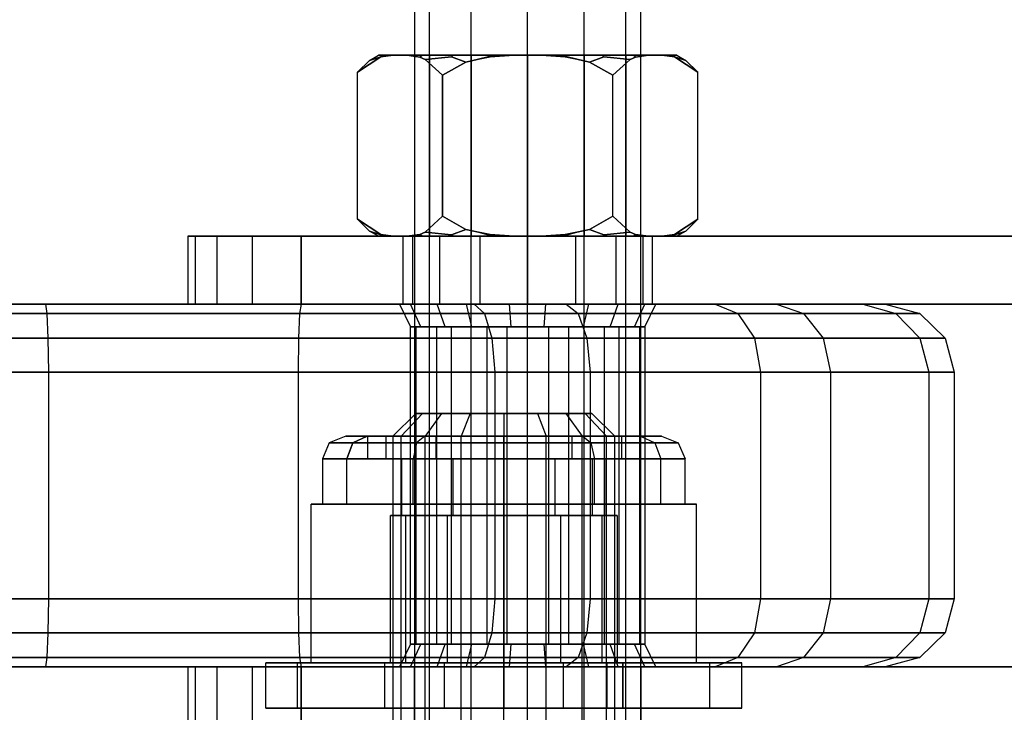
# Model space of a CAD drawing. Units: millimetres. Extents: x -39370 to 115570, y -52070 to 52070.
# Drawn here: x 73700 to 74804, y -12954 to -12178 of the extents above; entities that cross this region are included whole.
import ezdxf

# ---------------------------------------------------------------- set-up
doc = ezdxf.new("R2010")
doc.units = ezdxf.units.MM

msp = doc.modelspace()

# ---------------------------------------------------------------- linework, layer by layer
at = {"color": 7, "linetype": 'Continuous'}
for p, q in [((74142.6, -10820.4), (74142.6, -14579.6)), ((74159.6, -14579.6), (74159.6, -10820.4)), ((74159.6, -14579.6), (74159.6, -10820.4)), ((74206.1, -14579.6), (74206.1, -10820.4)), ((74206.1, -14579.6), (74206.1, -10820.4)), ((74269.6, -14579.6), (74269.6, -10820.4)), ((74269.6, -14579.6), (74269.6, -10820.4)), ((74333.1, -14579.6), (74333.1, -10820.4)), ((74333.1, -14579.6), (74333.1, -10820.4)), ((74379.6, -14579.6), (74379.6, -10820.4)), ((74379.6, -14579.6), (74379.6, -10820.4)), ((74396.6, -14579.6), (74396.6, -10820.4)), ((74079, -12236.6), (74105, -12219.5)), ((74105, -12219.5), (74079, -12236.6)), ((74079, -12236.6), (74092.3, -12223.3)), ((74092.3, -12223.3), (74102.5, -12217.4)), ((74092.3, -12223.3), (74105.1, -12219.2)), ((74105.1, -12219.2), (74092.3, -12223.3)), ((74108.2, -12217.4), (74102.5, -12217.4)), ((74102.5, -12217.4), (74108.2, -12217.4)), ((74105, -12219.5), (74118.9, -12217.4)), ((74118.9, -12217.4), (74105, -12219.5)), ((74105.1, -12219.2), (74105, -12219.5)), ((74105, -12219.5), (74105.1, -12219.2)), ((74105.1, -12219.2), (74108.2, -12217.4)), ((74105.1, -12219.2), (74108.2, -12217.4)), ((74118.9, -12217.4), (74108.2, -12217.4)), ((74108.2, -12217.4), (74118.9, -12217.4)), ((74134.3, -12217.4), (74118.9, -12217.4)), ((74118.9, -12217.4), (74134.3, -12217.4)), ((74151.4, -12217.4), (74134.3, -12217.4)), ((74134.3, -12217.4), (74151.4, -12217.4)), ((74134.3, -12217.4), (74148.7, -12219.6)), ((74148.7, -12219.6), (74134.3, -12217.4)), ((74159.6, -12217.4), (74142.6, -12217.4)), ((74142.6, -12217.4), (74159.6, -12217.4)), ((74142.6, -12217.4), (74142.6, -12420.6)), ((74148.7, -12219.6), (74151.4, -12217.4)), ((74148.7, -12219.6), (74151.4, -12217.4)), ((74148.7, -12219.6), (74154.7, -12222.2)), ((74154.7, -12222.2), (74148.7, -12219.6)), ((74186, -12217.4), (74151.4, -12217.4)), ((74151.4, -12217.4), (74186, -12217.4)), ((74154.7, -12222.2), (74184.4, -12219.2)), ((74184.4, -12219.2), (74154.7, -12222.2)), ((74154.7, -12222.2), (74174.3, -12239.9)), ((74174.3, -12239.9), (74154.7, -12222.2)), ((74206.1, -12217.4), (74159.6, -12217.4)), ((74159.6, -12217.4), (74206.1, -12217.4)), ((74159.6, -12217.4), (74159.6, -12420.6)), ((74159.6, -12217.4), (74159.6, -12420.6)), ((74200.3, -12225.2), (74174.3, -12239.9)), ((74174.3, -12239.9), (74200.3, -12225.2)), ((74184.4, -12219.2), (74186, -12217.4)), ((74184.4, -12219.2), (74186, -12217.4)), ((74184.4, -12219.2), (74200.3, -12225.2)), ((74200.3, -12225.2), (74184.4, -12219.2)), ((74226.3, -12217.4), (74186, -12217.4)), ((74186, -12217.4), (74226.3, -12217.4)), ((74214.5, -12222), (74200.3, -12225.2)), ((74200.3, -12225.2), (74214.5, -12222)), ((74269.6, -12217.4), (74206.1, -12217.4)), ((74206.1, -12217.4), (74269.6, -12217.4)), ((74206.1, -12217.4), (74206.1, -12420.6)), ((74206.1, -12217.4), (74206.1, -12420.6)), ((74214.5, -12222), (74225.5, -12219.2)), ((74225.5, -12219.2), (74214.5, -12222)), ((74227.5, -12219.4), (74214.5, -12222)), ((74214.5, -12222), (74227.5, -12219.4)), ((74225.5, -12219.2), (74226.3, -12217.4)), ((74225.5, -12219.2), (74226.3, -12217.4)), ((74225.5, -12219.2), (74227.5, -12219.4)), ((74227.5, -12219.4), (74225.5, -12219.2)), ((74254.1, -12217.4), (74226.3, -12217.4)), ((74226.3, -12217.4), (74254.1, -12217.4)), ((74254.1, -12217.4), (74227.5, -12219.4)), ((74227.5, -12219.4), (74254.1, -12217.4)), ((74285.1, -12217.4), (74254.1, -12217.4)), ((74254.1, -12217.4), (74285.1, -12217.4)), ((74333.1, -12217.4), (74269.6, -12217.4)), ((74269.6, -12217.4), (74333.1, -12217.4)), ((74269.6, -12217.4), (74269.6, -12420.6)), ((74269.6, -12217.4), (74269.6, -12420.6)), ((74285.1, -12217.4), (74312.9, -12217.4)), ((74312.9, -12217.4), (74285.1, -12217.4)), ((74311.7, -12219.4), (74285.1, -12217.4)), ((74285.1, -12217.4), (74311.7, -12219.4)), ((74311.7, -12219.4), (74313.7, -12219.2)), ((74313.7, -12219.2), (74311.7, -12219.4)), ((74324.7, -12222), (74311.7, -12219.4)), ((74311.7, -12219.4), (74324.7, -12222)), ((74312.9, -12217.4), (74353.2, -12217.4)), ((74353.2, -12217.4), (74312.9, -12217.4)), ((74313.7, -12219.2), (74312.9, -12217.4)), ((74313.7, -12219.2), (74312.9, -12217.4)), ((74313.7, -12219.2), (74324.7, -12222)), ((74324.7, -12222), (74313.7, -12219.2)), ((74338.9, -12225.2), (74324.7, -12222)), ((74324.7, -12222), (74338.9, -12225.2)), ((74379.6, -12217.4), (74333.1, -12217.4)), ((74333.1, -12217.4), (74379.6, -12217.4)), ((74333.1, -12217.4), (74333.1, -12420.6)), ((74333.1, -12217.4), (74333.1, -12420.6)), ((74338.9, -12225.2), (74354.8, -12219.2)), ((74354.8, -12219.2), (74338.9, -12225.2)), ((74364.9, -12239.9), (74338.9, -12225.2)), ((74338.9, -12225.2), (74364.9, -12239.9)), ((74353.2, -12217.4), (74387.8, -12217.4)), ((74387.8, -12217.4), (74353.2, -12217.4)), ((74354.8, -12219.2), (74353.2, -12217.4)), ((74354.8, -12219.2), (74353.2, -12217.4)), ((74354.8, -12219.2), (74384.5, -12222.2)), ((74384.5, -12222.2), (74354.8, -12219.2)), ((74384.5, -12222.2), (74364.9, -12239.9)), ((74364.9, -12239.9), (74384.5, -12222.2)), ((74379.6, -12217.4), (74396.6, -12217.4)), ((74396.6, -12217.4), (74379.6, -12217.4)), ((74379.6, -12217.4), (74379.6, -12420.6)), ((74379.6, -12217.4), (74379.6, -12420.6)), ((74390.5, -12219.6), (74384.5, -12222.2)), ((74384.5, -12222.2), (74390.5, -12219.6)), ((74387.8, -12217.4), (74404.9, -12217.4)), ((74404.9, -12217.4), (74387.8, -12217.4)), ((74390.5, -12219.6), (74387.8, -12217.4)), ((74390.5, -12219.6), (74387.8, -12217.4)), ((74404.9, -12217.4), (74390.5, -12219.6)), ((74390.5, -12219.6), (74404.9, -12217.4)), ((74396.6, -12420.6), (74396.6, -12217.4)), ((74404.9, -12217.4), (74420.3, -12217.4)), ((74420.3, -12217.4), (74404.9, -12217.4)), ((74420.3, -12217.4), (74431, -12217.4)), ((74431, -12217.4), (74420.3, -12217.4)), ((74434.2, -12219.5), (74420.3, -12217.4)), ((74420.3, -12217.4), (74434.2, -12219.5)), ((74431, -12217.4), (74436.7, -12217.4)), ((74436.7, -12217.4), (74431, -12217.4)), ((74434.1, -12219.2), (74431, -12217.4)), ((74434.1, -12219.2), (74431, -12217.4)), ((74434.2, -12219.5), (74434.1, -12219.2)), ((74434.1, -12219.2), (74446.9, -12223.3)), ((74446.9, -12223.3), (74434.1, -12219.2)), ((74434.1, -12219.2), (74434.2, -12219.5)), ((74460.2, -12236.6), (74434.2, -12219.5)), ((74434.2, -12219.5), (74460.2, -12236.6)), ((74436.7, -12217.4), (74446.9, -12223.3)), ((74446.9, -12223.3), (74460.2, -12236.6)), ((74079, -12287.2), (74079, -12236.6)), ((74460.2, -12287.2), (74460.2, -12236.6)), ((74174.3, -12239.9), (74174.3, -12287.2)), ((74174.3, -12287.2), (74174.3, -12239.9)), ((74364.9, -12287.2), (74364.9, -12239.9)), ((74364.9, -12287.2), (74364.9, -12239.9)), ((74079, -12401.4), (74079, -12287.2)), ((74174.3, -12287.2), (74174.3, -12398.1)), ((74174.3, -12398.1), (74174.3, -12287.2)), ((74364.9, -12398.1), (74364.9, -12287.2)), ((74364.9, -12398.1), (74364.9, -12287.2)), ((74460.2, -12401.4), (74460.2, -12287.2)), ((74105, -12418.5), (74079, -12401.4)), ((74079, -12401.4), (74105, -12418.5)), ((74092.3, -12414.7), (74079, -12401.4)), ((74174.3, -12398.1), (74154.7, -12415.8)), ((74154.7, -12415.8), (74174.3, -12398.1)), ((74174.3, -12398.1), (74200.3, -12412.8)), ((74200.3, -12412.8), (74174.3, -12398.1)), ((74338.9, -12412.8), (74364.9, -12398.1)), ((74364.9, -12398.1), (74338.9, -12412.8)), ((74364.9, -12398.1), (74384.5, -12415.8)), ((74384.5, -12415.8), (74364.9, -12398.1)), ((74434.2, -12418.5), (74460.2, -12401.4)), ((74460.2, -12401.4), (74434.2, -12418.5)), ((74460.2, -12401.4), (74446.9, -12414.7)), ((74105.1, -12418.8), (74092.3, -12414.7)), ((74092.3, -12414.7), (74105.1, -12418.8)), ((74102.5, -12420.6), (74092.3, -12414.7)), ((74200.3, -12412.8), (74184.4, -12418.8)), ((74184.4, -12418.8), (74200.3, -12412.8)), ((74200.3, -12412.8), (74214.5, -12416)), ((74214.5, -12416), (74200.3, -12412.8)), ((74324.7, -12416), (74338.9, -12412.8)), ((74338.9, -12412.8), (74324.7, -12416)), ((74354.8, -12418.8), (74338.9, -12412.8)), ((74338.9, -12412.8), (74354.8, -12418.8)), ((74446.9, -12414.7), (74434.1, -12418.8)), ((74434.1, -12418.8), (74446.9, -12414.7)), ((74446.9, -12414.7), (74436.7, -12420.6)), ((73896.8, -12420.6), (73888.6, -12420.6)), ((73888.6, -12420.6), (73896.8, -12420.6)), ((73888.6, -12420.6), (73888.6, -12496.8)), ((73921.1, -12420.6), (73896.8, -12420.6)), ((73896.8, -12420.6), (73921.1, -12420.6)), ((73896.8, -12420.6), (73896.8, -12496.8)), ((73896.8, -12420.6), (73896.8, -12496.8)), ((73961, -12420.6), (73921.1, -12420.6)), ((73921.1, -12420.6), (73961, -12420.6)), ((73921.1, -12420.6), (73921.1, -12496.8)), ((73921.1, -12420.6), (73921.1, -12496.8)), ((74015.6, -12420.6), (73961, -12420.6)), ((73961, -12420.6), (74015.6, -12420.6)), ((73961, -12420.6), (73961, -12496.8)), ((73961, -12420.6), (73961, -12496.8)), ((74884, -12420.6), (74015.6, -12420.6)), ((74015.6, -12420.6), (74884, -12420.6)), ((74015.6, -12420.6), (74015.6, -12496.8)), ((74015.6, -12496.8), (74015.6, -12420.6)), ((74108.2, -12420.6), (74102.5, -12420.6)), ((74102.5, -12420.6), (74108.2, -12420.6)), ((74118.9, -12420.6), (74105, -12418.5)), ((74105, -12418.5), (74118.9, -12420.6)), ((74105, -12418.5), (74105.1, -12418.8)), ((74105.1, -12418.8), (74105, -12418.5)), ((74108.2, -12420.6), (74105.1, -12418.8)), ((74108.2, -12420.6), (74105.1, -12418.8)), ((74118.9, -12420.6), (74108.2, -12420.6)), ((74108.2, -12420.6), (74118.9, -12420.6)), ((74134.3, -12420.6), (74118.9, -12420.6)), ((74118.9, -12420.6), (74134.3, -12420.6)), ((74140.5, -12420.6), (74129.9, -12420.6)), ((74129.9, -12420.6), (74140.5, -12420.6)), ((74129.9, -12496.8), (74129.9, -12420.6)), ((74148.7, -12418.4), (74134.3, -12420.6)), ((74134.3, -12420.6), (74148.7, -12418.4)), ((74151.4, -12420.6), (74134.3, -12420.6)), ((74134.3, -12420.6), (74151.4, -12420.6)), ((74140.5, -12420.6), (74170.8, -12420.6)), ((74170.8, -12420.6), (74140.5, -12420.6)), ((74140.5, -12420.6), (74140.5, -12496.8)), ((74140.5, -12420.6), (74140.5, -12496.8)), ((74159.6, -12420.6), (74142.6, -12420.6)), ((74142.6, -12420.6), (74159.6, -12420.6)), ((74154.7, -12415.8), (74148.7, -12418.4)), ((74148.7, -12418.4), (74154.7, -12415.8)), ((74151.4, -12420.6), (74148.7, -12418.4)), ((74151.4, -12420.6), (74148.7, -12418.4)), ((74186, -12420.6), (74151.4, -12420.6)), ((74151.4, -12420.6), (74186, -12420.6)), ((74184.4, -12418.8), (74154.7, -12415.8)), ((74154.7, -12415.8), (74184.4, -12418.8)), ((74206.1, -12420.6), (74159.6, -12420.6)), ((74159.6, -12420.6), (74206.1, -12420.6)), ((74170.8, -12420.6), (74216.1, -12420.6)), ((74216.1, -12420.6), (74170.8, -12420.6)), ((74170.8, -12420.6), (74170.8, -12496.8)), ((74170.8, -12420.6), (74170.8, -12496.8)), ((74186, -12420.6), (74184.4, -12418.8)), ((74186, -12420.6), (74184.4, -12418.8)), ((74226.3, -12420.6), (74186, -12420.6)), ((74186, -12420.6), (74226.3, -12420.6)), ((74269.6, -12420.6), (74206.1, -12420.6)), ((74206.1, -12420.6), (74269.6, -12420.6)), ((74214.5, -12416), (74227.5, -12418.6)), ((74227.5, -12418.6), (74214.5, -12416)), ((74225.5, -12418.8), (74214.5, -12416)), ((74214.5, -12416), (74225.5, -12418.8)), ((74216.1, -12420.6), (74269.6, -12420.6)), ((74269.6, -12420.6), (74216.1, -12420.6)), ((74216.1, -12420.6), (74216.1, -12496.8)), ((74216.1, -12420.6), (74216.1, -12496.8)), ((74227.5, -12418.6), (74225.5, -12418.8)), ((74225.5, -12418.8), (74227.5, -12418.6)), ((74226.3, -12420.6), (74225.5, -12418.8)), ((74226.3, -12420.6), (74225.5, -12418.8)), ((74254.1, -12420.6), (74226.3, -12420.6)), ((74226.3, -12420.6), (74254.1, -12420.6)), ((74227.5, -12418.6), (74254.1, -12420.6)), ((74254.1, -12420.6), (74227.5, -12418.6)), ((74285.1, -12420.6), (74254.1, -12420.6)), ((74254.1, -12420.6), (74285.1, -12420.6)), ((74269.6, -12420.6), (74323.1, -12420.6)), ((74323.1, -12420.6), (74269.6, -12420.6)), ((74269.6, -12420.6), (74269.6, -12496.8)), ((74269.6, -12420.6), (74269.6, -12496.8)), ((74333.1, -12420.6), (74269.6, -12420.6)), ((74269.6, -12420.6), (74333.1, -12420.6)), ((74285.1, -12420.6), (74311.7, -12418.6)), ((74311.7, -12418.6), (74285.1, -12420.6)), ((74312.9, -12420.6), (74285.1, -12420.6)), ((74285.1, -12420.6), (74312.9, -12420.6)), ((74311.7, -12418.6), (74324.7, -12416)), ((74324.7, -12416), (74311.7, -12418.6)), ((74313.7, -12418.8), (74311.7, -12418.6)), ((74311.7, -12418.6), (74313.7, -12418.8)), ((74312.9, -12420.6), (74313.7, -12418.8)), ((74312.9, -12420.6), (74313.7, -12418.8)), ((74353.2, -12420.6), (74312.9, -12420.6)), ((74312.9, -12420.6), (74353.2, -12420.6)), ((74324.7, -12416), (74313.7, -12418.8)), ((74313.7, -12418.8), (74324.7, -12416)), ((74323.1, -12420.6), (74368.4, -12420.6)), ((74368.4, -12420.6), (74323.1, -12420.6)), ((74323.1, -12420.6), (74323.1, -12496.8)), ((74323.1, -12420.6), (74323.1, -12496.8)), ((74379.6, -12420.6), (74333.1, -12420.6)), ((74333.1, -12420.6), (74379.6, -12420.6)), ((74353.2, -12420.6), (74354.8, -12418.8)), ((74353.2, -12420.6), (74354.8, -12418.8)), ((74387.8, -12420.6), (74353.2, -12420.6)), ((74353.2, -12420.6), (74387.8, -12420.6)), ((74384.5, -12415.8), (74354.8, -12418.8)), ((74354.8, -12418.8), (74384.5, -12415.8)), ((74368.4, -12420.6), (74398.7, -12420.6)), ((74398.7, -12420.6), (74368.4, -12420.6)), ((74368.4, -12420.6), (74368.4, -12496.8)), ((74368.4, -12420.6), (74368.4, -12496.8)), ((74396.6, -12420.6), (74379.6, -12420.6)), ((74379.6, -12420.6), (74396.6, -12420.6)), ((74384.5, -12415.8), (74390.5, -12418.4)), ((74390.5, -12418.4), (74384.5, -12415.8)), ((74387.8, -12420.6), (74390.5, -12418.4)), ((74387.8, -12420.6), (74390.5, -12418.4)), ((74404.9, -12420.6), (74387.8, -12420.6)), ((74387.8, -12420.6), (74404.9, -12420.6)), ((74390.5, -12418.4), (74404.9, -12420.6)), ((74404.9, -12420.6), (74390.5, -12418.4)), ((74398.7, -12420.6), (74409.3, -12420.6)), ((74409.3, -12420.6), (74398.7, -12420.6)), ((74398.7, -12420.6), (74398.7, -12496.8)), ((74398.7, -12420.6), (74398.7, -12496.8)), ((74404.9, -12420.6), (74420.3, -12420.6)), ((74420.3, -12420.6), (74404.9, -12420.6)), ((74409.3, -12420.6), (74409.3, -12496.8)), ((74420.3, -12420.6), (74434.2, -12418.5)), ((74434.2, -12418.5), (74420.3, -12420.6)), ((74420.3, -12420.6), (74431, -12420.6)), ((74431, -12420.6), (74420.3, -12420.6)), ((74431, -12420.6), (74434.1, -12418.8)), ((74431, -12420.6), (74434.1, -12418.8)), ((74431, -12420.6), (74436.7, -12420.6)), ((74436.7, -12420.6), (74431, -12420.6)), ((74434.1, -12418.8), (74434.2, -12418.5)), ((74434.2, -12418.5), (74434.1, -12418.8)), ((73432, -12496.8), (73729.1, -12496.8)), ((74015.6, -12496.8), (73535, -12496.8)), ((73729.1, -12496.8), (74209.6, -12496.8)), ((73729.1, -12496.8), (73730.8, -12507)), ((73896.8, -12496.8), (73888.6, -12496.8)), ((73888.6, -12496.8), (73896.8, -12496.8)), ((73921.1, -12496.8), (73896.8, -12496.8)), ((73896.8, -12496.8), (73921.1, -12496.8)), ((73961, -12496.8), (73921.1, -12496.8)), ((73921.1, -12496.8), (73961, -12496.8)), ((73961, -12496.8), (74015.6, -12496.8)), ((74015.6, -12496.8), (73961, -12496.8)), ((74015.6, -12496.8), (74013.9, -12507)), ((74015.6, -12496.8), (74945, -12496.8)), ((74945, -12496.8), (74015.6, -12496.8)), ((74312.7, -12496.8), (74015.6, -12496.8)), ((74125.8, -12496.8), (74138.3, -12496.8)), ((74168.1, -12496.8), (74125.8, -12496.8)), ((74125.8, -12496.8), (74138.3, -12522.2)), ((74140.5, -12496.8), (74129.9, -12496.8)), ((74129.9, -12496.8), (74140.5, -12496.8)), ((74138.3, -12496.8), (74201, -12496.8)), ((74149.7, -12522.2), (74138.3, -12496.8)), ((74170.8, -12496.8), (74140.5, -12496.8)), ((74140.5, -12496.8), (74170.8, -12496.8)), ((74249.3, -12496.8), (74168.1, -12496.8)), ((74177, -12522.2), (74168.1, -12496.8)), ((74170.8, -12496.8), (74216.1, -12496.8)), ((74216.1, -12496.8), (74170.8, -12496.8)), ((74201, -12496.8), (74289.9, -12496.8)), ((74207, -12522.2), (74201, -12496.8)), ((74209.6, -12496.8), (74479.9, -12496.8)), ((74209.6, -12496.8), (74221.2, -12507)), ((74216.1, -12496.8), (74269.6, -12496.8)), ((74269.6, -12496.8), (74216.1, -12496.8)), ((74338.2, -12496.8), (74249.3, -12496.8)), ((74251, -12522.2), (74249.3, -12496.8)), ((74269.6, -12496.8), (74323.1, -12496.8)), ((74323.1, -12496.8), (74269.6, -12496.8)), ((74288.2, -12522.2), (74289.9, -12496.8)), ((74289.9, -12496.8), (74371.1, -12496.8)), ((74548.5, -12496.8), (74312.7, -12496.8)), ((74312.7, -12496.8), (74326.2, -12507)), ((74323.1, -12496.8), (74368.4, -12496.8)), ((74368.4, -12496.8), (74323.1, -12496.8)), ((74332.2, -12522.2), (74338.2, -12496.8)), ((74400.9, -12496.8), (74338.2, -12496.8)), ((74362.2, -12522.2), (74371.1, -12496.8)), ((74368.4, -12496.8), (74398.7, -12496.8)), ((74398.7, -12496.8), (74368.4, -12496.8)), ((74371.1, -12496.8), (74413.4, -12496.8)), ((74389.5, -12522.2), (74400.9, -12496.8)), ((74398.7, -12496.8), (74409.3, -12496.8)), ((74409.3, -12496.8), (74398.7, -12496.8)), ((74413.4, -12496.8), (74400.9, -12496.8)), ((74400.9, -12522.2), (74413.4, -12496.8)), ((74479.9, -12496.8), (74645.1, -12496.8)), ((74479.9, -12496.8), (74505.3, -12507)), ((74670.1, -12496.8), (74548.5, -12496.8)), ((74548.5, -12496.8), (74578.7, -12507)), ((74645.1, -12496.8), (74670.1, -12496.8)), ((74645.1, -12496.8), (74682.1, -12507)), ((74670.1, -12496.8), (74709, -12507)), ((73730.8, -12507), (73418.5, -12507)), ((73523.5, -12507), (74013.9, -12507)), ((73730.8, -12507), (73732, -12534.9)), ((74221.2, -12507), (73730.8, -12507)), ((74013.9, -12507), (74012.7, -12534.9)), ((74013.9, -12507), (74326.2, -12507)), ((74505.3, -12507), (74221.2, -12507)), ((74221.2, -12507), (74229.6, -12534.9)), ((74326.2, -12507), (74578.7, -12507)), ((74326.2, -12507), (74336, -12534.9)), ((74682.1, -12507), (74505.3, -12507)), ((74505.3, -12507), (74523.9, -12534.9)), ((74578.7, -12507), (74709, -12507)), ((74578.7, -12507), (74600.8, -12534.9)), ((74709, -12507), (74682.1, -12507)), ((74682.1, -12507), (74709.2, -12534.9)), ((74709, -12507), (74737.4, -12534.9)), ((74138.3, -12522.2), (74148.9, -12522.2)), ((74174, -12522.2), (74138.3, -12522.2)), ((74138.3, -12522.2), (74144.3, -12522.2)), ((74138.3, -12877.8), (74138.3, -12522.2)), ((74167.4, -12522.2), (74138.3, -12522.2)), ((74144.3, -12522.2), (74144.3, -12877.8)), ((74144.3, -12522.2), (74148.9, -12522.2)), ((74148.9, -12522.2), (74149.7, -12522.2)), ((74148.9, -12522.2), (74162.6, -12522.2)), ((74149.7, -12522.2), (74162.6, -12522.2)), ((74162.6, -12522.2), (74198.5, -12522.2)), ((74162.6, -12522.2), (74183.9, -12522.2)), ((74174, -12522.2), (74167.4, -12522.2)), ((74167.4, -12522.2), (74167.4, -12877.8)), ((74177, -12522.2), (74174, -12522.2)), ((74193.6, -12522.2), (74174, -12522.2)), ((74193.6, -12522.2), (74177, -12522.2)), ((74183.9, -12522.2), (74183.9, -12877.8)), ((74183.9, -12522.2), (74198.5, -12522.2)), ((74240.1, -12522.2), (74193.6, -12522.2)), ((74224, -12522.2), (74193.6, -12522.2)), ((74198.5, -12522.2), (74207, -12522.2)), ((74198.5, -12522.2), (74223.6, -12522.2)), ((74207, -12522.2), (74223.6, -12522.2)), ((74223.6, -12522.2), (74271.6, -12522.2)), ((74223.6, -12522.2), (74246.4, -12522.2)), ((74240.1, -12522.2), (74224, -12522.2)), ((74224, -12522.2), (74224, -12877.8)), ((74251, -12522.2), (74240.1, -12522.2)), ((74267.6, -12522.2), (74240.1, -12522.2)), ((74246.4, -12522.2), (74246.4, -12877.8)), ((74246.4, -12522.2), (74271.6, -12522.2)), ((74267.6, -12522.2), (74251, -12522.2)), ((74315.6, -12522.2), (74267.6, -12522.2)), ((74292.8, -12522.2), (74267.6, -12522.2)), ((74271.6, -12522.2), (74288.2, -12522.2)), ((74271.6, -12522.2), (74299.1, -12522.2)), ((74288.2, -12522.2), (74299.1, -12522.2)), ((74315.6, -12522.2), (74292.8, -12522.2)), ((74292.8, -12522.2), (74292.8, -12877.8)), ((74299.1, -12522.2), (74345.6, -12522.2)), ((74299.1, -12522.2), (74315.2, -12522.2)), ((74315.2, -12522.2), (74315.2, -12877.8)), ((74315.2, -12522.2), (74345.6, -12522.2)), ((74332.2, -12522.2), (74315.6, -12522.2)), ((74340.7, -12522.2), (74315.6, -12522.2)), ((74340.7, -12522.2), (74332.2, -12522.2)), ((74376.6, -12522.2), (74340.7, -12522.2)), ((74355.3, -12522.2), (74340.7, -12522.2)), ((74345.6, -12522.2), (74362.2, -12522.2)), ((74345.6, -12522.2), (74365.2, -12522.2)), ((74376.6, -12522.2), (74355.3, -12522.2)), ((74355.3, -12522.2), (74355.3, -12877.8)), ((74362.2, -12522.2), (74365.2, -12522.2)), ((74365.2, -12522.2), (74400.9, -12522.2)), ((74365.2, -12522.2), (74371.8, -12522.2)), ((74371.8, -12522.2), (74371.8, -12877.8)), ((74371.8, -12522.2), (74400.9, -12522.2)), ((74389.5, -12522.2), (74376.6, -12522.2)), ((74390.3, -12522.2), (74376.6, -12522.2)), ((74390.3, -12522.2), (74389.5, -12522.2)), ((74400.9, -12522.2), (74390.3, -12522.2)), ((74394.9, -12522.2), (74390.3, -12522.2)), ((74400.9, -12522.2), (74394.9, -12522.2)), ((74394.9, -12522.2), (74394.9, -12877.8)), ((74400.9, -12522.2), (74400.9, -12877.8)), ((73732, -12534.9), (73408.6, -12534.9)), ((73515, -12534.9), (74012.7, -12534.9)), ((73732, -12534.9), (73732.5, -12573)), ((74229.6, -12534.9), (73732, -12534.9)), ((74012.7, -12534.9), (74012.2, -12573)), ((74012.7, -12534.9), (74336, -12534.9)), ((74523.9, -12534.9), (74229.6, -12534.9)), ((74229.6, -12534.9), (74232.7, -12573)), ((74336, -12534.9), (74600.8, -12534.9)), ((74336, -12534.9), (74339.7, -12573)), ((74709.2, -12534.9), (74523.9, -12534.9)), ((74523.9, -12534.9), (74530.6, -12573)), ((74600.8, -12534.9), (74737.4, -12534.9)), ((74600.8, -12534.9), (74608.9, -12573)), ((74737.4, -12534.9), (74709.2, -12534.9)), ((74709.2, -12534.9), (74719.2, -12573)), ((74737.4, -12534.9), (74747.8, -12573)), ((73732.5, -12573), (73405, -12573)), ((73511.9, -12573), (74012.2, -12573)), ((73732.5, -12573), (73732.5, -12827)), ((74232.7, -12573), (73732.5, -12573)), ((74012.2, -12573), (74339.7, -12573)), ((74012.2, -12573), (74012.2, -12827)), ((74530.6, -12573), (74232.7, -12573)), ((74232.7, -12573), (74232.7, -12827)), ((74339.7, -12573), (74608.9, -12573)), ((74339.7, -12573), (74339.7, -12827)), ((74719.2, -12573), (74530.6, -12573)), ((74530.6, -12573), (74530.6, -12827)), ((74608.9, -12573), (74747.8, -12573)), ((74608.9, -12573), (74608.9, -12827)), ((74747.8, -12573), (74719.2, -12573)), ((74719.2, -12573), (74719.2, -12827)), ((74747.8, -12573), (74747.8, -12827)), ((74144.2, -12619.3), (74118.3, -12644.7)), ((74127.8, -12644.7), (74151.7, -12619.3)), ((74151.7, -12619.3), (74127.8, -12644.7)), ((74151.7, -12619.3), (74144.2, -12619.3)), ((74144.2, -12619.3), (74151.7, -12619.3)), ((74173.1, -12619.3), (74151.7, -12619.3)), ((74151.7, -12619.3), (74173.1, -12619.3)), ((74173.1, -12619.3), (74154.8, -12644.7)), ((74173.1, -12619.3), (74154.8, -12644.7)), ((74173.1, -12619.3), (74205.1, -12619.3)), ((74205.1, -12619.3), (74173.1, -12619.3)), ((74205.1, -12619.3), (74195.2, -12644.7)), ((74205.1, -12619.3), (74195.2, -12644.7)), ((74205.1, -12619.3), (74242.8, -12619.3)), ((74242.8, -12619.3), (74205.1, -12619.3)), ((74242.8, -12619.3), (74280.5, -12619.3)), ((74280.5, -12619.3), (74242.8, -12619.3)), ((74242.8, -12619.3), (74242.8, -12644.7)), ((74242.8, -12619.3), (74242.8, -12644.7)), ((74280.5, -12619.3), (74312.5, -12619.3)), ((74312.5, -12619.3), (74280.5, -12619.3)), ((74280.5, -12619.3), (74290.4, -12644.7)), ((74280.5, -12619.3), (74290.4, -12644.7)), ((74312.5, -12619.3), (74333.9, -12619.3)), ((74333.9, -12619.3), (74312.5, -12619.3)), ((74312.5, -12619.3), (74330.8, -12644.7)), ((74312.5, -12619.3), (74330.8, -12644.7)), ((74333.9, -12619.3), (74341.4, -12619.3)), ((74341.4, -12619.3), (74333.9, -12619.3)), ((74333.9, -12619.3), (74357.8, -12644.7)), ((74333.9, -12619.3), (74357.8, -12644.7)), ((74341.4, -12619.3), (74367.3, -12644.7)), ((74065.9, -12644.7), (74047.3, -12652.1)), ((74065.9, -12644.7), (74089.6, -12644.7)), ((74089.6, -12644.7), (74065.9, -12644.7)), ((74073.5, -12652.1), (74089.6, -12644.7)), ((74089.6, -12644.7), (74073.5, -12652.1)), ((74089.6, -12644.7), (74154.3, -12644.7)), ((74154.3, -12644.7), (74089.6, -12644.7)), ((74110.8, -12644.7), (74090.4, -12644.7)), ((74090.4, -12644.7), (74110.8, -12644.7)), ((74090.4, -12670.1), (74090.4, -12644.7)), ((74110.8, -12644.7), (74166.6, -12644.7)), ((74166.6, -12644.7), (74110.8, -12644.7)), ((74110.8, -12644.7), (74110.8, -12670.1)), ((74110.8, -12644.7), (74110.8, -12670.1)), ((74127.8, -12644.7), (74118.3, -12644.7)), ((74118.3, -12644.7), (74118.3, -13343.2)), ((74118.3, -12644.7), (74127.8, -12644.7)), ((74127.8, -13343.2), (74127.8, -12644.7)), ((74154.8, -12644.7), (74127.8, -12644.7)), ((74127.8, -13343.2), (74127.8, -12644.7)), ((74127.8, -12644.7), (74154.8, -12644.7)), ((74154.3, -12644.7), (74145.1, -12652.1)), ((74154.3, -12644.7), (74145.1, -12652.1)), ((74154.3, -12644.7), (74242.8, -12644.7)), ((74242.8, -12644.7), (74154.3, -12644.7)), ((74154.8, -13343.2), (74154.8, -12644.7)), ((74195.2, -12644.7), (74154.8, -12644.7)), ((74154.8, -13343.2), (74154.8, -12644.7)), ((74154.8, -12644.7), (74195.2, -12644.7)), ((74166.6, -12644.7), (74242.8, -12644.7)), ((74242.8, -12644.7), (74166.6, -12644.7)), ((74166.6, -12644.7), (74166.6, -12670.1)), ((74166.6, -12644.7), (74166.6, -12670.1)), ((74195.2, -13343.2), (74195.2, -12644.7)), ((74242.8, -12644.7), (74195.2, -12644.7)), ((74195.2, -13343.2), (74195.2, -12644.7)), ((74195.2, -12644.7), (74242.8, -12644.7)), ((74242.8, -12644.7), (74331.3, -12644.7)), ((74331.3, -12644.7), (74242.8, -12644.7)), ((74242.8, -12644.7), (74319, -12644.7)), ((74319, -12644.7), (74242.8, -12644.7)), ((74242.8, -12644.7), (74242.8, -12670.1)), ((74242.8, -12644.7), (74242.8, -12670.1)), ((74242.8, -12644.7), (74242.8, -12652.1)), ((74242.8, -12644.7), (74242.8, -12652.1)), ((74242.8, -13343.2), (74242.8, -12644.7)), ((74290.4, -12644.7), (74242.8, -12644.7)), ((74242.8, -13343.2), (74242.8, -12644.7)), ((74242.8, -12644.7), (74290.4, -12644.7)), ((74290.4, -13343.2), (74290.4, -12644.7)), ((74330.8, -12644.7), (74290.4, -12644.7)), ((74290.4, -13343.2), (74290.4, -12644.7)), ((74290.4, -12644.7), (74330.8, -12644.7)), ((74319, -12644.7), (74374.8, -12644.7)), ((74374.8, -12644.7), (74319, -12644.7)), ((74319, -12644.7), (74319, -12670.1)), ((74319, -12644.7), (74319, -12670.1)), ((74330.8, -13343.2), (74330.8, -12644.7)), ((74357.8, -12644.7), (74330.8, -12644.7)), ((74330.8, -13343.2), (74330.8, -12644.7)), ((74330.8, -12644.7), (74357.8, -12644.7)), ((74331.3, -12644.7), (74396, -12644.7)), ((74396, -12644.7), (74331.3, -12644.7)), ((74331.3, -12644.7), (74340.5, -12652.1)), ((74331.3, -12644.7), (74340.5, -12652.1)), ((74357.8, -13343.2), (74357.8, -12644.7)), ((74367.3, -12644.7), (74357.8, -12644.7)), ((74357.8, -13343.2), (74357.8, -12644.7)), ((74357.8, -12644.7), (74367.3, -12644.7)), ((74367.3, -13343.2), (74367.3, -12644.7)), ((74374.8, -12644.7), (74395.2, -12644.7)), ((74395.2, -12644.7), (74374.8, -12644.7)), ((74374.8, -12644.7), (74374.8, -12670.1)), ((74374.8, -12644.7), (74374.8, -12670.1)), ((74395.2, -12644.7), (74395.2, -12670.1)), ((74396, -12644.7), (74419.7, -12644.7)), ((74419.7, -12644.7), (74396, -12644.7)), ((74396, -12644.7), (74412.1, -12652.1)), ((74396, -12644.7), (74412.1, -12652.1)), ((74419.7, -12644.7), (74438.3, -12652.1)), ((74047.3, -12652.1), (74039.6, -12670.1)), ((74073.5, -12652.1), (74047.3, -12652.1)), ((74047.3, -12652.1), (74073.5, -12652.1)), ((74066.8, -12670.1), (74073.5, -12652.1)), ((74073.5, -12652.1), (74066.8, -12670.1)), ((74073.5, -12652.1), (74145.1, -12652.1)), ((74145.1, -12652.1), (74073.5, -12652.1)), ((74145.1, -12652.1), (74141.2, -12670.1)), ((74145.1, -12652.1), (74141.2, -12670.1)), ((74145.1, -12652.1), (74242.8, -12652.1)), ((74242.8, -12652.1), (74145.1, -12652.1)), ((74242.8, -12652.1), (74242.8, -12670.1)), ((74242.8, -12652.1), (74340.5, -12652.1)), ((74242.8, -12652.1), (74242.8, -12670.1)), ((74340.5, -12652.1), (74242.8, -12652.1)), ((74340.5, -12652.1), (74344.4, -12670.1)), ((74340.5, -12652.1), (74412.1, -12652.1)), ((74340.5, -12652.1), (74344.4, -12670.1)), ((74412.1, -12652.1), (74340.5, -12652.1)), ((74412.1, -12652.1), (74418.8, -12670.1)), ((74412.1, -12652.1), (74438.3, -12652.1)), ((74412.1, -12652.1), (74418.8, -12670.1)), ((74438.3, -12652.1), (74412.1, -12652.1)), ((74438.3, -12652.1), (74446, -12670.1)), ((74066.8, -12670.1), (74039.6, -12670.1)), ((74039.6, -12670.1), (74039.6, -12720.9)), ((74039.6, -12670.1), (74066.8, -12670.1)), ((74066.8, -12720.9), (74066.8, -12670.1)), ((74141.2, -12670.1), (74066.8, -12670.1)), ((74066.8, -12720.9), (74066.8, -12670.1)), ((74066.8, -12670.1), (74141.2, -12670.1)), ((74110.8, -12670.1), (74090.4, -12670.1)), ((74090.4, -12670.1), (74110.8, -12670.1)), ((74166.6, -12670.1), (74110.8, -12670.1)), ((74110.8, -12670.1), (74166.6, -12670.1)), ((74128.5, -12670.1), (74143.8, -12670.1)), ((74128.5, -12733.6), (74128.5, -12670.1)), ((74143.8, -12670.1), (74128.5, -12670.1)), ((74141.2, -12720.9), (74141.2, -12670.1)), ((74242.8, -12670.1), (74141.2, -12670.1)), ((74141.2, -12720.9), (74141.2, -12670.1)), ((74141.2, -12670.1), (74242.8, -12670.1)), ((74143.8, -12670.1), (74143.8, -12733.6)), ((74143.8, -12670.1), (74185.7, -12670.1)), ((74185.7, -12670.1), (74143.8, -12670.1)), ((74143.8, -12670.1), (74143.8, -12733.6)), ((74242.8, -12670.1), (74166.6, -12670.1)), ((74166.6, -12670.1), (74242.8, -12670.1)), ((74185.7, -12670.1), (74185.7, -12733.6)), ((74185.7, -12670.1), (74242.8, -12670.1)), ((74242.8, -12670.1), (74185.7, -12670.1)), ((74185.7, -12670.1), (74185.7, -12733.6)), ((74242.8, -12670.1), (74242.8, -12733.6)), ((74242.8, -12670.1), (74300, -12670.1)), ((74300, -12670.1), (74242.8, -12670.1)), ((74242.8, -12670.1), (74242.8, -12733.6)), ((74319, -12670.1), (74242.8, -12670.1)), ((74242.8, -12670.1), (74319, -12670.1)), ((74242.8, -12720.9), (74242.8, -12670.1)), ((74344.4, -12670.1), (74242.8, -12670.1)), ((74242.8, -12720.9), (74242.8, -12670.1)), ((74242.8, -12670.1), (74344.4, -12670.1)), ((74300, -12670.1), (74300, -12733.6)), ((74300, -12670.1), (74341.8, -12670.1)), ((74341.8, -12670.1), (74300, -12670.1)), ((74300, -12670.1), (74300, -12733.6)), ((74374.8, -12670.1), (74319, -12670.1)), ((74319, -12670.1), (74374.8, -12670.1)), ((74341.8, -12670.1), (74341.8, -12733.6)), ((74341.8, -12670.1), (74357.1, -12670.1)), ((74357.1, -12670.1), (74341.8, -12670.1)), ((74341.8, -12670.1), (74341.8, -12733.6)), ((74344.4, -12720.9), (74344.4, -12670.1)), ((74418.8, -12670.1), (74344.4, -12670.1)), ((74344.4, -12720.9), (74344.4, -12670.1)), ((74344.4, -12670.1), (74418.8, -12670.1)), ((74357.1, -12670.1), (74357.1, -12733.6)), ((74395.2, -12670.1), (74374.8, -12670.1)), ((74374.8, -12670.1), (74395.2, -12670.1)), ((74418.8, -12720.9), (74418.8, -12670.1)), ((74446, -12670.1), (74418.8, -12670.1)), ((74418.8, -12720.9), (74418.8, -12670.1)), ((74418.8, -12670.1), (74446, -12670.1)), ((74446, -12720.9), (74446, -12670.1)), ((74026.9, -12720.9), (74242.8, -12720.9)), ((74242.8, -12720.9), (74026.9, -12720.9)), ((74026.9, -12898.7), (74026.9, -12720.9)), ((74026.9, -12898.7), (74026.9, -12720.9)), ((74039.6, -12720.9), (74066.8, -12720.9)), ((74066.8, -12720.9), (74039.6, -12720.9)), ((74066.8, -12720.9), (74141.2, -12720.9)), ((74141.2, -12720.9), (74066.8, -12720.9)), ((74141.2, -12720.9), (74242.8, -12720.9)), ((74242.8, -12720.9), (74141.2, -12720.9)), ((74242.8, -12720.9), (74344.4, -12720.9)), ((74344.4, -12720.9), (74242.8, -12720.9)), ((74242.8, -12720.9), (74458.7, -12720.9)), ((74458.7, -12720.9), (74242.8, -12720.9)), ((74242.8, -12898.7), (74242.8, -12720.9)), ((74242.8, -12898.7), (74242.8, -12720.9)), ((74344.4, -12720.9), (74418.8, -12720.9)), ((74418.8, -12720.9), (74344.4, -12720.9)), ((74418.8, -12720.9), (74446, -12720.9)), ((74446, -12720.9), (74418.8, -12720.9)), ((74458.7, -12898.7), (74458.7, -12720.9)), ((74458.7, -12898.7), (74458.7, -12720.9)), ((74132.8, -12733.6), (74115.8, -12733.6)), ((74115.8, -12733.6), (74132.8, -12733.6)), ((74115.8, -12898.7), (74115.8, -12733.6)), ((74143.8, -12733.6), (74128.5, -12733.6)), ((74128.5, -12733.6), (74143.8, -12733.6)), ((74132.8, -12733.6), (74179.3, -12733.6)), ((74179.3, -12733.6), (74132.8, -12733.6)), ((74132.8, -12733.6), (74132.8, -12898.7)), ((74132.8, -12733.6), (74132.8, -12898.7)), ((74185.7, -12733.6), (74143.8, -12733.6)), ((74143.8, -12733.6), (74185.7, -12733.6)), ((74179.3, -12733.6), (74242.8, -12733.6)), ((74242.8, -12733.6), (74179.3, -12733.6)), ((74179.3, -12733.6), (74179.3, -12898.7)), ((74179.3, -12733.6), (74179.3, -12898.7)), ((74242.8, -12733.6), (74185.7, -12733.6)), ((74185.7, -12733.6), (74242.8, -12733.6)), ((74300, -12733.6), (74242.8, -12733.6)), ((74242.8, -12733.6), (74300, -12733.6)), ((74242.8, -12733.6), (74306.3, -12733.6)), ((74306.3, -12733.6), (74242.8, -12733.6)), ((74242.8, -12733.6), (74242.8, -12898.7)), ((74242.8, -12733.6), (74242.8, -12898.7)), ((74341.8, -12733.6), (74300, -12733.6)), ((74300, -12733.6), (74341.8, -12733.6)), ((74306.3, -12733.6), (74352.8, -12733.6)), ((74352.8, -12733.6), (74306.3, -12733.6)), ((74306.3, -12733.6), (74306.3, -12898.7)), ((74306.3, -12733.6), (74306.3, -12898.7)), ((74357.1, -12733.6), (74341.8, -12733.6)), ((74341.8, -12733.6), (74357.1, -12733.6)), ((74352.8, -12733.6), (74369.8, -12733.6)), ((74369.8, -12733.6), (74352.8, -12733.6)), ((74352.8, -12733.6), (74352.8, -12898.7)), ((74352.8, -12733.6), (74352.8, -12898.7)), ((74369.8, -12733.6), (74369.8, -12898.7)), ((73732.5, -12827), (73405, -12827)), ((73511.9, -12827), (74012.2, -12827)), ((73732.5, -12827), (73732, -12865.1)), ((74232.7, -12827), (73732.5, -12827)), ((74012.2, -12827), (74339.7, -12827)), ((74012.2, -12827), (74012.7, -12865.1)), ((74232.7, -12827), (74229.6, -12865.1)), ((74530.6, -12827), (74232.7, -12827)), ((74339.7, -12827), (74336, -12865.1)), ((74339.7, -12827), (74608.9, -12827)), ((74530.6, -12827), (74523.9, -12865.1)), ((74719.2, -12827), (74530.6, -12827)), ((74608.9, -12827), (74600.8, -12865.1)), ((74608.9, -12827), (74747.8, -12827)), ((74719.2, -12827), (74709.2, -12865.1)), ((74747.8, -12827), (74719.2, -12827)), ((74747.8, -12827), (74737.4, -12865.1)), ((73732, -12865.1), (73408.6, -12865.1)), ((73515, -12865.1), (74012.7, -12865.1)), ((73732, -12865.1), (73730.8, -12893)), ((74229.6, -12865.1), (73732, -12865.1)), ((74012.7, -12865.1), (74336, -12865.1)), ((74012.7, -12865.1), (74013.9, -12893)), ((74229.6, -12865.1), (74221.2, -12893)), ((74523.9, -12865.1), (74229.6, -12865.1)), ((74336, -12865.1), (74326.2, -12893)), ((74336, -12865.1), (74600.8, -12865.1)), ((74523.9, -12865.1), (74505.3, -12893)), ((74709.2, -12865.1), (74523.9, -12865.1)), ((74600.8, -12865.1), (74578.7, -12893)), ((74600.8, -12865.1), (74737.4, -12865.1)), ((74709.2, -12865.1), (74682.1, -12893)), ((74737.4, -12865.1), (74709, -12893)), ((74737.4, -12865.1), (74709.2, -12865.1)), ((74138.3, -12877.8), (74125.8, -12903.2)), ((74138.3, -12903.2), (74149.7, -12877.8)), ((74148.9, -12877.8), (74138.3, -12877.8)), ((74138.3, -12877.8), (74174, -12877.8)), ((74144.3, -12877.8), (74138.3, -12877.8)), ((74138.3, -12877.8), (74167.4, -12877.8)), ((74148.9, -12877.8), (74144.3, -12877.8)), ((74149.7, -12877.8), (74148.9, -12877.8)), ((74162.6, -12877.8), (74148.9, -12877.8)), ((74162.6, -12877.8), (74149.7, -12877.8)), ((74198.5, -12877.8), (74162.6, -12877.8)), ((74183.9, -12877.8), (74162.6, -12877.8)), ((74167.4, -12877.8), (74174, -12877.8)), ((74168.1, -12903.2), (74177, -12877.8)), ((74174, -12877.8), (74177, -12877.8)), ((74174, -12877.8), (74193.6, -12877.8)), ((74177, -12877.8), (74193.6, -12877.8)), ((74198.5, -12877.8), (74183.9, -12877.8)), ((74193.6, -12877.8), (74240.1, -12877.8)), ((74193.6, -12877.8), (74224, -12877.8)), ((74207, -12877.8), (74198.5, -12877.8)), ((74223.6, -12877.8), (74198.5, -12877.8)), ((74201, -12903.2), (74207, -12877.8)), ((74223.6, -12877.8), (74207, -12877.8)), ((74271.6, -12877.8), (74223.6, -12877.8)), ((74246.4, -12877.8), (74223.6, -12877.8)), ((74224, -12877.8), (74240.1, -12877.8)), ((74240.1, -12877.8), (74251, -12877.8)), ((74240.1, -12877.8), (74267.6, -12877.8)), ((74271.6, -12877.8), (74246.4, -12877.8)), ((74249.3, -12903.2), (74251, -12877.8)), ((74251, -12877.8), (74267.6, -12877.8)), ((74267.6, -12877.8), (74315.6, -12877.8)), ((74267.6, -12877.8), (74292.8, -12877.8)), ((74288.2, -12877.8), (74271.6, -12877.8)), ((74299.1, -12877.8), (74271.6, -12877.8)), ((74289.9, -12903.2), (74288.2, -12877.8)), ((74299.1, -12877.8), (74288.2, -12877.8)), ((74292.8, -12877.8), (74315.6, -12877.8)), ((74345.6, -12877.8), (74299.1, -12877.8)), ((74315.2, -12877.8), (74299.1, -12877.8)), ((74345.6, -12877.8), (74315.2, -12877.8)), ((74315.6, -12877.8), (74332.2, -12877.8)), ((74315.6, -12877.8), (74340.7, -12877.8)), ((74338.2, -12903.2), (74332.2, -12877.8)), ((74332.2, -12877.8), (74340.7, -12877.8)), ((74340.7, -12877.8), (74376.6, -12877.8)), ((74340.7, -12877.8), (74355.3, -12877.8)), ((74362.2, -12877.8), (74345.6, -12877.8)), ((74365.2, -12877.8), (74345.6, -12877.8)), ((74355.3, -12877.8), (74376.6, -12877.8)), ((74371.1, -12903.2), (74362.2, -12877.8)), ((74365.2, -12877.8), (74362.2, -12877.8)), ((74400.9, -12877.8), (74365.2, -12877.8)), ((74371.8, -12877.8), (74365.2, -12877.8)), ((74400.9, -12877.8), (74371.8, -12877.8)), ((74376.6, -12877.8), (74389.5, -12877.8)), ((74376.6, -12877.8), (74390.3, -12877.8)), ((74400.9, -12903.2), (74389.5, -12877.8)), ((74389.5, -12877.8), (74390.3, -12877.8)), ((74390.3, -12877.8), (74400.9, -12877.8)), ((74390.3, -12877.8), (74394.9, -12877.8)), ((74394.9, -12877.8), (74400.9, -12877.8)), ((74413.4, -12903.2), (74400.9, -12877.8)), ((73730.8, -12893), (73418.5, -12893)), ((73523.5, -12893), (74013.9, -12893)), ((73730.8, -12893), (73729.1, -12903.2)), ((74221.2, -12893), (73730.8, -12893)), ((73976.1, -12898.7), (74011.8, -12898.7)), ((74011.8, -12898.7), (73976.1, -12898.7)), ((73976.1, -12949.5), (73976.1, -12898.7)), ((74011.8, -12898.7), (74109.5, -12898.7)), ((74109.5, -12898.7), (74011.8, -12898.7)), ((74011.8, -12949.5), (74011.8, -12898.7)), ((74011.8, -12949.5), (74011.8, -12898.7)), ((74013.9, -12893), (74326.2, -12893)), ((74013.9, -12893), (74015.6, -12903.2)), ((74026.9, -12898.7), (74242.8, -12898.7)), ((74242.8, -12898.7), (74026.9, -12898.7)), ((74109.5, -12898.7), (74242.8, -12898.7)), ((74242.8, -12898.7), (74109.5, -12898.7)), ((74127.3, -12898.7), (74109.5, -12898.7)), ((74109.5, -12898.7), (74127.3, -12898.7)), ((74109.5, -12949.5), (74109.5, -12898.7)), ((74109.5, -12949.5), (74109.5, -12898.7)), ((74109.5, -12949.5), (74109.5, -12898.7)), ((74115.8, -12898.7), (74132.8, -12898.7)), ((74132.8, -12898.7), (74115.8, -12898.7)), ((74127.3, -12898.7), (74176.1, -12898.7)), ((74176.1, -12898.7), (74127.3, -12898.7)), ((74127.3, -12898.7), (74127.3, -12949.5)), ((74127.3, -12898.7), (74127.3, -12949.5)), ((74132.8, -12898.7), (74179.3, -12898.7)), ((74179.3, -12898.7), (74132.8, -12898.7)), ((74176.1, -12898.7), (74242.8, -12898.7)), ((74242.8, -12898.7), (74176.1, -12898.7)), ((74176.1, -12898.7), (74176.1, -12949.5)), ((74176.1, -12898.7), (74176.1, -12949.5)), ((74179.3, -12898.7), (74242.8, -12898.7)), ((74242.8, -12898.7), (74179.3, -12898.7)), ((74221.2, -12893), (74209.6, -12903.2)), ((74505.3, -12893), (74221.2, -12893)), ((74242.8, -12898.7), (74376.2, -12898.7)), ((74376.2, -12898.7), (74242.8, -12898.7)), ((74242.8, -12898.7), (74309.5, -12898.7)), ((74309.5, -12898.7), (74242.8, -12898.7)), ((74242.8, -12898.7), (74242.8, -12949.5)), ((74242.8, -12898.7), (74242.8, -12949.5)), ((74242.8, -12949.5), (74242.8, -12898.7)), ((74242.8, -12949.5), (74242.8, -12898.7)), ((74242.8, -12898.7), (74458.7, -12898.7)), ((74458.7, -12898.7), (74242.8, -12898.7)), ((74242.8, -12898.7), (74306.3, -12898.7)), ((74306.3, -12898.7), (74242.8, -12898.7)), ((74306.3, -12898.7), (74352.8, -12898.7)), ((74352.8, -12898.7), (74306.3, -12898.7)), ((74309.5, -12898.7), (74358.3, -12898.7)), ((74358.3, -12898.7), (74309.5, -12898.7)), ((74309.5, -12898.7), (74309.5, -12949.5)), ((74309.5, -12898.7), (74309.5, -12949.5)), ((74326.2, -12893), (74312.7, -12903.2)), ((74326.2, -12893), (74578.7, -12893)), ((74352.8, -12898.7), (74369.8, -12898.7)), ((74369.8, -12898.7), (74352.8, -12898.7)), ((74358.3, -12898.7), (74376.2, -12898.7)), ((74376.2, -12898.7), (74358.3, -12898.7)), ((74358.3, -12898.7), (74358.3, -12949.5)), ((74358.3, -12898.7), (74358.3, -12949.5)), ((74376.2, -12898.7), (74473.8, -12898.7)), ((74473.8, -12898.7), (74376.2, -12898.7)), ((74376.2, -12898.7), (74376.2, -12949.5)), ((74376.2, -12949.5), (74376.2, -12898.7)), ((74376.2, -12949.5), (74376.2, -12898.7)), ((74473.8, -12898.7), (74509.5, -12898.7)), ((74509.5, -12898.7), (74473.8, -12898.7)), ((74473.8, -12949.5), (74473.8, -12898.7)), ((74473.8, -12949.5), (74473.8, -12898.7)), ((74505.3, -12893), (74479.9, -12903.2)), ((74682.1, -12893), (74505.3, -12893)), ((74509.5, -12949.5), (74509.5, -12898.7)), ((74578.7, -12893), (74548.5, -12903.2)), ((74578.7, -12893), (74709, -12893)), ((74682.1, -12893), (74645.1, -12903.2)), ((74709, -12893), (74670.1, -12903.2)), ((74709, -12893), (74682.1, -12893)), ((73729.1, -12903.2), (73432, -12903.2)), ((73535, -12903.2), (74015.6, -12903.2)), ((74209.6, -12903.2), (73729.1, -12903.2)), ((73896.8, -12903.2), (73888.6, -12903.2)), ((73888.6, -12903.2), (73896.8, -12903.2)), ((73888.6, -12903.2), (73888.6, -12979.4)), ((73921.1, -12903.2), (73896.8, -12903.2)), ((73896.8, -12903.2), (73921.1, -12903.2)), ((73896.8, -12903.2), (73896.8, -12979.4)), ((73896.8, -12903.2), (73896.8, -12979.4)), ((73961, -12903.2), (73921.1, -12903.2)), ((73921.1, -12903.2), (73961, -12903.2)), ((73921.1, -12903.2), (73921.1, -12979.4)), ((73921.1, -12903.2), (73921.1, -12979.4)), ((74015.6, -12903.2), (73961, -12903.2)), ((73961, -12903.2), (74015.6, -12903.2)), ((73961, -12903.2), (73961, -12979.4)), ((73961, -12903.2), (73961, -12979.4)), ((74945, -12903.2), (74015.6, -12903.2)), ((74015.6, -12903.2), (74945, -12903.2)), ((74015.6, -12903.2), (74015.6, -12979.4)), ((74015.6, -12979.4), (74015.6, -12903.2)), ((74015.6, -12903.2), (74312.7, -12903.2)), ((74138.3, -12903.2), (74125.8, -12903.2)), ((74125.8, -12903.2), (74168.1, -12903.2)), ((74201, -12903.2), (74138.3, -12903.2)), ((74142.6, -12903.2), (74396.6, -12903.2)), ((74396.6, -12903.2), (74142.6, -12903.2)), ((74142.6, -12979.4), (74142.6, -12903.2)), ((74142.6, -12903.2), (74142.6, -12979.4)), ((74168.1, -12903.2), (74249.3, -12903.2)), ((74289.9, -12903.2), (74201, -12903.2)), ((74479.9, -12903.2), (74209.6, -12903.2)), ((74249.3, -12903.2), (74338.2, -12903.2)), ((74371.1, -12903.2), (74289.9, -12903.2)), ((74312.7, -12903.2), (74548.5, -12903.2)), ((74338.2, -12903.2), (74400.9, -12903.2)), ((74413.4, -12903.2), (74371.1, -12903.2)), ((74396.6, -12903.2), (74396.6, -12979.4)), ((74396.6, -12979.4), (74396.6, -12903.2)), ((74400.9, -12903.2), (74413.4, -12903.2)), ((74645.1, -12903.2), (74479.9, -12903.2)), ((74548.5, -12903.2), (74670.1, -12903.2)), ((74670.1, -12903.2), (74645.1, -12903.2)), ((74011.8, -12949.5), (73976.1, -12949.5)), ((73976.1, -12949.5), (74011.8, -12949.5)), ((74011.8, -12949.5), (74109.5, -12949.5)), ((74109.5, -12949.5), (74011.8, -12949.5)), ((74109.5, -12949.5), (74242.8, -12949.5)), ((74242.8, -12949.5), (74109.5, -12949.5)), ((74109.5, -12949.5), (74127.3, -12949.5)), ((74127.3, -12949.5), (74109.5, -12949.5)), ((74127.3, -12949.5), (74176.1, -12949.5)), ((74176.1, -12949.5), (74127.3, -12949.5)), ((74176.1, -12949.5), (74242.8, -12949.5)), ((74242.8, -12949.5), (74176.1, -12949.5)), ((74242.8, -12949.5), (74376.2, -12949.5)), ((74376.2, -12949.5), (74242.8, -12949.5)), ((74242.8, -12949.5), (74309.5, -12949.5)), ((74309.5, -12949.5), (74242.8, -12949.5)), ((74309.5, -12949.5), (74358.3, -12949.5)), ((74358.3, -12949.5), (74309.5, -12949.5)), ((74358.3, -12949.5), (74376.2, -12949.5)), ((74376.2, -12949.5), (74358.3, -12949.5)), ((74376.2, -12949.5), (74473.8, -12949.5)), ((74473.8, -12949.5), (74376.2, -12949.5)), ((74473.8, -12949.5), (74509.5, -12949.5)), ((74509.5, -12949.5), (74473.8, -12949.5))]:
    msp.add_line(p, q, dxfattribs=at)

doc.saveas('drawing.dxf')
